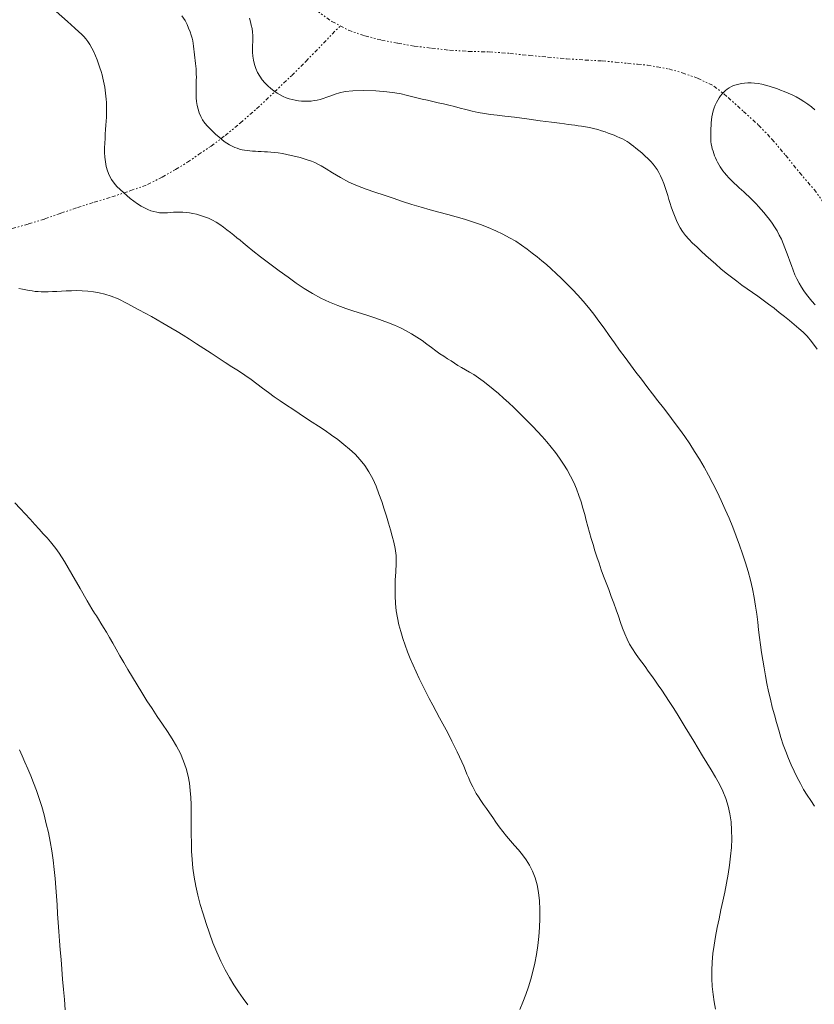
# Model space of a CAD drawing. Extents: x 514986 to 516236, y 1828069 to 1828879.
# Drawn here: x 515210 to 515262, y 1828567 to 1828631 of the extents above; entities that cross this region are included whole.
import ezdxf

# ---------------------------------------------------------------- set-up
doc = ezdxf.new("R2010")
doc.units = 0
doc.header["$MEASUREMENT"] = 0
doc.linetypes.add('DIVIDE', pattern=[1.25, 0.5, -0.25, 0, -0.25, 0, -0.25])
for name, color, linetype in [('CURVA INTERMEDIA', 17, 'Continuous'), ('CURVA MAESTRA', 17, 'Continuous'), ('ESCURRIMIENTO', 7, 'Continuous')]:
    doc.layers.add(name, color=color, linetype=linetype)

msp = doc.modelspace()

# ---------------------------------------------------------------- linework, layer by layer
at = {"layer": 'CURVA INTERMEDIA', "color": 17, "linetype": 'Continuous', "lineweight": 9}
for points, elevation in [([(515255.283, 1828566.705), (515255.199, 1828567.172), (515255.132, 1828567.659), (515255.083, 1828568.165), (515255.056, 1828568.687), (515255.052, 1828569.223), (515255.075, 1828569.768), (515255.127, 1828570.32), (515255.203, 1828570.877), (515255.298, 1828571.441), (515255.407, 1828572.011), (515255.526, 1828572.586), (515255.65, 1828573.164), (515255.775, 1828573.743), (515255.897, 1828574.325), (515256.013, 1828574.91), (515256.119, 1828575.499), (515256.209, 1828576.088), (515256.281, 1828576.671), (515256.329, 1828577.244), (515256.351, 1828577.807), (515256.345, 1828578.358), (515256.309, 1828578.898), (515256.236, 1828579.425), (515256.124, 1828579.935), (515255.968, 1828580.427), (515255.773, 1828580.904), (515255.546, 1828581.37), (515255.293, 1828581.831), (515255.02, 1828582.289), (515254.737, 1828582.75), (515254.449, 1828583.217), (515254.16, 1828583.688), (515253.874, 1828584.158), (515253.593, 1828584.622), (515253.318, 1828585.079), (515253.049, 1828585.523), (515252.786, 1828585.953), (515252.527, 1828586.365), (515252.274, 1828586.759), (515252.026, 1828587.132), (515251.785, 1828587.486), (515251.552, 1828587.822), (515251.329, 1828588.14), (515251.113, 1828588.446), (515250.903, 1828588.741), (515250.695, 1828589.03), (515250.489, 1828589.316), (515250.281, 1828589.6), (515250.073, 1828589.887), (515249.872, 1828590.181), (515249.685, 1828590.489), (515249.521, 1828590.814), (515249.374, 1828591.159), (515249.236, 1828591.525), (515249.101, 1828591.913), (515248.964, 1828592.319), (515248.818, 1828592.739), (515248.66, 1828593.169), (515248.494, 1828593.606), (515248.325, 1828594.046), (515248.159, 1828594.485), (515247.998, 1828594.92), (515247.844, 1828595.349), (515247.698, 1828595.769), (515247.56, 1828596.181), (515247.43, 1828596.587), (515247.309, 1828596.987), (515247.194, 1828597.383), (515247.083, 1828597.774), (515246.975, 1828598.161), (515246.868, 1828598.55), (515246.76, 1828598.946), (515246.649, 1828599.353), (515246.529, 1828599.768), (515246.39, 1828600.191), (515246.228, 1828600.616), (515246.043, 1828601.038), (515245.839, 1828601.452), (515245.618, 1828601.851), (515245.382, 1828602.237), (515245.129, 1828602.612), (515244.86, 1828602.979), (515244.578, 1828603.338), (515244.287, 1828603.686), (515243.99, 1828604.025), (515243.69, 1828604.354), (515243.388, 1828604.674), (515243.085, 1828604.987), (515242.778, 1828605.296), (515242.465, 1828605.605), (515242.144, 1828605.916), (515241.814, 1828606.227), (515241.476, 1828606.534), (515241.132, 1828606.833), (515240.789, 1828607.119), (515240.454, 1828607.389), (515240.133, 1828607.639), (515239.827, 1828607.866), (515239.532, 1828608.065), (515239.249, 1828608.235), (515238.979, 1828608.385), (515238.727, 1828608.526), (515238.493, 1828608.667), (515238.27, 1828608.811), (515238.047, 1828608.956), (515237.816, 1828609.102), (515237.574, 1828609.258), (515237.319, 1828609.431), (515237.051, 1828609.626), (515236.769, 1828609.839), (515236.47, 1828610.061), (515236.155, 1828610.285), (515235.823, 1828610.505), (515235.477, 1828610.718), (515235.118, 1828610.919), (515234.747, 1828611.108), (515234.364, 1828611.284), (515233.97, 1828611.448), (515233.56, 1828611.602), (515233.131, 1828611.75), (515232.68, 1828611.895), (515232.206, 1828612.044), (515231.709, 1828612.201), (515231.191, 1828612.374), (515230.656, 1828612.569), (515230.11, 1828612.794), (515229.56, 1828613.055), (515229.013, 1828613.35), (515228.474, 1828613.674), (515227.947, 1828614.026), (515227.412, 1828614.411), (515226.842, 1828614.836), (515226.228, 1828615.299), (515225.629, 1828615.754), (515225.12, 1828616.146), (515224.753, 1828616.436), (515224.494, 1828616.648), (515224.286, 1828616.821), (515224.082, 1828616.989), (515223.872, 1828617.159), (515223.655, 1828617.333), (515223.432, 1828617.512), (515223.202, 1828617.689), (515222.968, 1828617.856), (515222.731, 1828618.007), (515222.486, 1828618.14), (515222.231, 1828618.258), (515221.964, 1828618.362), (515221.695, 1828618.45), (515221.438, 1828618.521), (515221.202, 1828618.576), (515220.982, 1828618.616), (515220.77, 1828618.643), (515220.558, 1828618.659), (515220.347, 1828618.664), (515220.141, 1828618.66), (515219.942, 1828618.649), (515219.749, 1828618.633), (515219.562, 1828618.619), (515219.38, 1828618.61), (515219.201, 1828618.61), (515219.024, 1828618.622), (515218.847, 1828618.648), (515218.665, 1828618.69), (515218.473, 1828618.751), (515218.27, 1828618.832), (515218.054, 1828618.933), (515217.828, 1828619.058), (515217.594, 1828619.205), (515217.358, 1828619.371), (515217.124, 1828619.55), (515216.897, 1828619.737), (515216.678, 1828619.93), (515216.464, 1828620.13), (515216.258, 1828620.337), (515216.065, 1828620.557), (515215.895, 1828620.796), (515215.755, 1828621.061), (515215.644, 1828621.345), (515215.56, 1828621.642), (515215.501, 1828621.944), (515215.465, 1828622.249), (515215.448, 1828622.555), (515215.448, 1828622.859), (515215.46, 1828623.16), (515215.478, 1828623.458), (515215.498, 1828623.753), (515215.518, 1828624.042), (515215.537, 1828624.324), (515215.553, 1828624.595), (515215.567, 1828624.857), (515215.576, 1828625.109), (515215.583, 1828625.352), (515215.583, 1828625.585), (515215.576, 1828625.805), (515215.561, 1828626.014), (515215.54, 1828626.214), (515215.516, 1828626.41), (515215.491, 1828626.605), (515215.463, 1828626.801), (515215.43, 1828626.997), (515215.39, 1828627.194), (515215.342, 1828627.395), (515215.285, 1828627.607), (515215.219, 1828627.831), (515215.144, 1828628.069), (515215.058, 1828628.321), (515214.962, 1828628.584), (515214.856, 1828628.852), (515214.742, 1828629.112), (515214.622, 1828629.356), (515214.495, 1828629.58), (515214.365, 1828629.781), (515214.23, 1828629.958), (515214.091, 1828630.116), (515213.946, 1828630.263), (515213.779, 1828630.418), (515213.506, 1828630.663), (515213.027, 1828631.09), (515212.292, 1828631.748)], 16.078), ([(515247.068, 1828624.173), (515246.806, 1828624.219), (515246.559, 1828624.255), (515246.327, 1828624.286), (515246.109, 1828624.319), (515245.899, 1828624.351), (515245.689, 1828624.382), (515245.455, 1828624.412), (515245.123, 1828624.452), (515244.605, 1828624.52), (515243.854, 1828624.622), (515242.992, 1828624.739), (515242.18, 1828624.846), (515241.544, 1828624.922), (515241.051, 1828624.978), (515240.629, 1828625.029), (515240.22, 1828625.09), (515239.814, 1828625.163), (515239.413, 1828625.247), (515239.02, 1828625.343), (515238.637, 1828625.443), (515238.264, 1828625.541), (515237.904, 1828625.631), (515237.553, 1828625.715), (515237.207, 1828625.795), (515236.862, 1828625.874), (515236.517, 1828625.953), (515236.169, 1828626.033), (515235.818, 1828626.115), (515235.469, 1828626.198), (515235.128, 1828626.282), (515234.788, 1828626.366), (515234.387, 1828626.444), (515233.849, 1828626.511), (515233.135, 1828626.561), (515232.353, 1828626.585), (515231.649, 1828626.575), (515231.133, 1828626.525), (515230.767, 1828626.446), (515230.479, 1828626.348), (515230.207, 1828626.245), (515229.949, 1828626.146), (515229.713, 1828626.062), (515229.505, 1828626), (515229.315, 1828625.957), (515229.128, 1828625.927), (515228.933, 1828625.904), (515228.729, 1828625.891), (515228.518, 1828625.889), (515228.302, 1828625.9), (515228.087, 1828625.921), (515227.877, 1828625.953), (515227.678, 1828625.994), (515227.484, 1828626.047), (515227.293, 1828626.115), (515227.098, 1828626.199), (515226.901, 1828626.302), (515226.7, 1828626.423), (515226.498, 1828626.562), (515226.296, 1828626.719), (515226.098, 1828626.892), (515225.907, 1828627.08), (515225.728, 1828627.287), (515225.568, 1828627.513), (515225.43, 1828627.761), (515225.316, 1828628.024), (515225.227, 1828628.294), (515225.162, 1828628.564), (515225.12, 1828628.828), (515225.099, 1828629.079), (515225.096, 1828629.314), (515225.104, 1828629.536), (515225.115, 1828629.752), (515225.123, 1828629.966), (515225.121, 1828630.182), (515225.103, 1828630.402), (515225.068, 1828630.625), (515225.018, 1828630.851), (515224.963, 1828631.075), (515224.906, 1828631.295)], 14.011), ([(515256.519, 1828620.546), (515256.34, 1828620.718), (515256.161, 1828620.898), (515256.001, 1828621.066), (515255.875, 1828621.213), (515255.773, 1828621.345), (515255.682, 1828621.478), (515255.591, 1828621.62), (515255.502, 1828621.768), (515255.42, 1828621.914), (515255.351, 1828622.054), (515255.29, 1828622.19), (515255.234, 1828622.33), (515255.181, 1828622.476), (515255.131, 1828622.629), (515255.085, 1828622.784), (515255.045, 1828622.939), (515255.013, 1828623.096), (515254.991, 1828623.256), (515254.982, 1828623.421), (515254.981, 1828623.59), (515254.984, 1828623.763), (515254.988, 1828623.938), (515254.993, 1828624.116), (515254.999, 1828624.3), (515255.009, 1828624.488), (515255.026, 1828624.681), (515255.054, 1828624.877), (515255.097, 1828625.073), (515255.151, 1828625.267), (515255.213, 1828625.454), (515255.28, 1828625.633), (515255.353, 1828625.801), (515255.434, 1828625.959), (515255.524, 1828626.107), (515255.621, 1828626.244), (515255.722, 1828626.37), (515255.827, 1828626.484), (515255.936, 1828626.586), (515256.054, 1828626.68), (515256.184, 1828626.765), (515256.325, 1828626.841), (515256.476, 1828626.907), (515256.639, 1828626.962), (515256.813, 1828627.006), (515256.998, 1828627.043), (515257.192, 1828627.071), (515257.397, 1828627.089), (515257.612, 1828627.092), (515257.835, 1828627.077), (515258.067, 1828627.046), (515258.306, 1828627), (515258.551, 1828626.94), (515258.799, 1828626.87), (515259.046, 1828626.792), (515259.289, 1828626.71), (515259.53, 1828626.621), (515259.775, 1828626.524), (515260.027, 1828626.417), (515260.283, 1828626.299), (515260.543, 1828626.168), (515260.804, 1828626.024), (515261.061, 1828625.868), (515261.311, 1828625.7), (515261.55, 1828625.521), (515261.778, 1828625.337)], 13.027), ([(515261.92, 1828609.717), (515261.56, 1828610.228), (515261.268, 1828610.569), (515261.001, 1828610.828), (515260.723, 1828611.078), (515260.428, 1828611.332), (515260.118, 1828611.592), (515259.792, 1828611.855), (515259.455, 1828612.122), (515259.108, 1828612.389), (515258.755, 1828612.656), (515258.4, 1828612.918), (515258.048, 1828613.172), (515257.703, 1828613.414), (515257.361, 1828613.653), (515257.019, 1828613.896), (515256.676, 1828614.15), (515256.332, 1828614.416), (515255.989, 1828614.69), (515255.65, 1828614.972), (515255.316, 1828615.258), (515254.989, 1828615.545), (515254.67, 1828615.832), (515254.362, 1828616.114), (515254.069, 1828616.387), (515253.796, 1828616.646), (515253.548, 1828616.897), (515253.33, 1828617.144), (515253.147, 1828617.392), (515252.994, 1828617.637), (515252.865, 1828617.877), (515252.753, 1828618.11), (515252.655, 1828618.336), (515252.567, 1828618.557), (515252.485, 1828618.775), (515252.406, 1828618.998), (515252.33, 1828619.23), (515252.253, 1828619.477), (515252.175, 1828619.736), (515252.093, 1828620.002), (515252.007, 1828620.269), (515251.915, 1828620.532), (515251.816, 1828620.784), (515251.709, 1828621.02), (515251.596, 1828621.237), (515251.479, 1828621.435), (515251.359, 1828621.615), (515251.228, 1828621.786), (515251.074, 1828621.96), (515250.891, 1828622.145), (515250.689, 1828622.334), (515250.481, 1828622.517), (515250.282, 1828622.685), (515250.097, 1828622.836), (515249.934, 1828622.967), (515249.794, 1828623.078), (515249.666, 1828623.174), (515249.533, 1828623.262), (515249.384, 1828623.348), (515249.219, 1828623.431), (515249.043, 1828623.513), (515248.861, 1828623.592), (515248.674, 1828623.668), (515248.483, 1828623.743), (515248.29, 1828623.817), (515248.086, 1828623.891), (515247.861, 1828623.965), (515247.608, 1828624.041), (515247.339, 1828624.112), (515247.068, 1828624.173)], 14.011), ([(515261.796, 1828612.618), (515261.58, 1828612.849), (515261.399, 1828613.067), (515261.224, 1828613.291), (515261.053, 1828613.525), (515260.891, 1828613.771), (515260.742, 1828614.029), (515260.605, 1828614.3), (515260.477, 1828614.582), (515260.355, 1828614.874), (515260.239, 1828615.173), (515260.13, 1828615.471), (515260.027, 1828615.764), (515259.926, 1828616.052), (515259.822, 1828616.336), (515259.709, 1828616.616), (515259.587, 1828616.893), (515259.453, 1828617.166), (515259.306, 1828617.433), (515259.148, 1828617.693), (515258.981, 1828617.946), (515258.805, 1828618.188), (515258.626, 1828618.418), (515258.447, 1828618.635), (515258.272, 1828618.836), (515258.101, 1828619.023), (515257.936, 1828619.199), (515257.775, 1828619.367), (515257.617, 1828619.527), (515257.459, 1828619.681), (515257.3, 1828619.831), (515257.142, 1828619.975), (515256.987, 1828620.115), (515256.837, 1828620.251), (515256.684, 1828620.392), (515256.519, 1828620.546)], 13.027), ([(515242.525, 1828566.67), (515242.736, 1828567.161), (515242.928, 1828567.65), (515243.1, 1828568.141), (515243.253, 1828568.642), (515243.388, 1828569.161), (515243.508, 1828569.704), (515243.611, 1828570.267), (515243.698, 1828570.845), (515243.767, 1828571.435), (515243.815, 1828572.027), (515243.841, 1828572.617), (515243.84, 1828573.195), (515243.811, 1828573.756), (515243.749, 1828574.293), (515243.652, 1828574.798), (515243.522, 1828575.267), (515243.357, 1828575.696), (515243.161, 1828576.082), (515242.939, 1828576.434), (515242.696, 1828576.761), (515242.44, 1828577.073), (515242.177, 1828577.375), (515241.916, 1828577.673), (515241.664, 1828577.969), (515241.422, 1828578.268), (515241.191, 1828578.573), (515240.972, 1828578.885), (515240.76, 1828579.196), (515240.553, 1828579.496), (515240.35, 1828579.778), (515240.156, 1828580.043), (515239.979, 1828580.294), (515239.826, 1828580.533), (515239.693, 1828580.761), (515239.574, 1828580.978), (515239.466, 1828581.186), (515239.365, 1828581.389), (515239.269, 1828581.592), (515239.176, 1828581.801), (515239.082, 1828582.023), (515238.981, 1828582.266), (515238.869, 1828582.535), (515238.744, 1828582.829), (515238.605, 1828583.143), (515238.449, 1828583.473), (515238.28, 1828583.818), (515238.1, 1828584.173), (515237.913, 1828584.538), (515237.717, 1828584.912), (515237.512, 1828585.298), (515237.298, 1828585.696), (515237.077, 1828586.104), (515236.851, 1828586.522), (515236.624, 1828586.948), (515236.399, 1828587.378), (515236.179, 1828587.812), (515235.968, 1828588.247), (515235.765, 1828588.683), (515235.571, 1828589.119), (515235.386, 1828589.556), (515235.211, 1828589.993), (515235.047, 1828590.43), (515234.896, 1828590.867), (515234.761, 1828591.308), (515234.643, 1828591.753), (515234.547, 1828592.207), (515234.474, 1828592.672), (515234.424, 1828593.148), (515234.398, 1828593.638), (515234.394, 1828594.146), (515234.41, 1828594.673), (515234.44, 1828595.217), (515234.463, 1828595.756), (515234.457, 1828596.264), (515234.403, 1828596.719), (515234.313, 1828597.138), (515234.204, 1828597.543), (515234.088, 1828597.954), (515233.965, 1828598.381), (515233.832, 1828598.829), (515233.685, 1828599.304), (515233.523, 1828599.796), (515233.346, 1828600.295), (515233.151, 1828600.789), (515232.934, 1828601.268), (515232.692, 1828601.718), (515232.419, 1828602.133), (515232.116, 1828602.515), (515231.785, 1828602.87), (515231.428, 1828603.203), (515231.049, 1828603.52), (515230.654, 1828603.825), (515230.245, 1828604.121), (515229.827, 1828604.412), (515229.403, 1828604.696), (515228.978, 1828604.976), (515228.553, 1828605.253), (515228.133, 1828605.529), (515227.718, 1828605.805), (515227.311, 1828606.081), (515226.911, 1828606.355), (515226.519, 1828606.627), (515226.134, 1828606.899), (515225.754, 1828607.176), (515225.379, 1828607.46), (515224.999, 1828607.747), (515224.604, 1828608.03), (515224.188, 1828608.307), (515223.754, 1828608.583), (515223.308, 1828608.866), (515222.854, 1828609.161), (515222.393, 1828609.465), (515221.924, 1828609.773), (515221.45, 1828610.079), (515220.99, 1828610.37), (515220.57, 1828610.634), (515220.193, 1828610.867), (515219.781, 1828611.113), (515219.238, 1828611.429), (515218.508, 1828611.844), (515217.692, 1828612.297), (515216.931, 1828612.704), (515216.334, 1828612.997), (515215.871, 1828613.19), (515215.476, 1828613.317), (515215.097, 1828613.407), (515214.722, 1828613.469), (515214.352, 1828613.509), (515213.986, 1828613.532), (515213.629, 1828613.541), (515213.284, 1828613.539), (515212.953, 1828613.529), (515212.637, 1828613.513), (515212.336, 1828613.495), (515212.05, 1828613.48), (515211.781, 1828613.469), (515211.535, 1828613.464), (515211.313, 1828613.467), (515211.109, 1828613.478), (515210.914, 1828613.495), (515210.72, 1828613.519), (515210.522, 1828613.548), (515210.316, 1828613.584), (515210.098, 1828613.627), (515209.867, 1828613.679)], 17.042), ([(515224.783, 1828566.98), (515224.48, 1828567.399), (515224.181, 1828567.826), (515223.887, 1828568.272), (515223.596, 1828568.75), (515223.309, 1828569.268), (515223.03, 1828569.824), (515222.765, 1828570.414), (515222.517, 1828571.028), (515222.287, 1828571.658), (515222.072, 1828572.29), (515221.873, 1828572.914), (515221.691, 1828573.527), (515221.529, 1828574.13), (515221.392, 1828574.723), (515221.282, 1828575.307), (515221.201, 1828575.882), (515221.152, 1828576.449), (515221.126, 1828577.006), (515221.113, 1828577.552), (515221.107, 1828578.083), (515221.103, 1828578.598), (515221.1, 1828579.095), (515221.096, 1828579.573), (515221.087, 1828580.038), (515221.069, 1828580.498), (515221.036, 1828580.958), (515220.981, 1828581.422), (515220.895, 1828581.895), (515220.771, 1828582.378), (515220.605, 1828582.866), (515220.396, 1828583.353), (515220.144, 1828583.836), (515219.857, 1828584.316), (515219.545, 1828584.797), (515219.219, 1828585.284), (515218.885, 1828585.78), (515218.548, 1828586.287), (515218.212, 1828586.807), (515217.883, 1828587.33), (515217.565, 1828587.848), (515217.26, 1828588.35), (515216.971, 1828588.834), (515216.699, 1828589.298), (515216.443, 1828589.742), (515216.202, 1828590.163), (515215.977, 1828590.56), (515215.764, 1828590.931), (515215.566, 1828591.274), (515215.381, 1828591.588), (515215.211, 1828591.871), (515215.058, 1828592.119), (515214.925, 1828592.329), (515214.801, 1828592.52), (515214.625, 1828592.804), (515214.322, 1828593.314), (515213.853, 1828594.124), (515213.312, 1828595.059), (515212.828, 1828595.883), (515212.497, 1828596.421), (515212.281, 1828596.736), (515212.106, 1828596.953), (515211.914, 1828597.174), (515211.695, 1828597.421), (515211.45, 1828597.692), (515211.182, 1828597.986), (515210.895, 1828598.301), (515210.59, 1828598.634), (515210.271, 1828598.981), (515209.938, 1828599.342), (515209.593, 1828599.713)], 18.019), ([(515212.878, 1828566.649), (515212.825, 1828567.323), (515212.77, 1828567.988), (515212.716, 1828568.646), (515212.664, 1828569.296), (515212.611, 1828569.932), (515212.56, 1828570.553), (515212.51, 1828571.16), (515212.465, 1828571.755), (515212.426, 1828572.339), (515212.39, 1828572.916), (515212.354, 1828573.487), (515212.317, 1828574.054), (515212.276, 1828574.625), (515212.228, 1828575.205), (515212.17, 1828575.802), (515212.1, 1828576.408), (515212.012, 1828577.015), (515211.906, 1828577.617), (515211.783, 1828578.209), (515211.648, 1828578.789), (515211.504, 1828579.356), (515211.35, 1828579.906), (515211.186, 1828580.439), (515211.009, 1828580.952), (515210.824, 1828581.445), (515210.635, 1828581.917), (515210.445, 1828582.368), (515210.258, 1828582.799), (515210.074, 1828583.21), (515209.895, 1828583.604)], 19.036)]:
    msp.add_lwpolyline(points, dxfattribs=dict(at, elevation=elevation))
at = {"layer": 'CURVA MAESTRA', "color": 17, "linetype": 'Continuous', "lineweight": 13, "elevation": 15.016}
for points in [[(515221.413, 1828628.003), (515221.399, 1828628.179), (515221.382, 1828628.357), (515221.363, 1828628.54), (515221.341, 1828628.728), (515221.319, 1828628.918), (515221.297, 1828629.109), (515221.277, 1828629.295), (515221.256, 1828629.477), (515221.231, 1828629.653), (515221.199, 1828629.825), (515221.156, 1828630.002), (515221.097, 1828630.197), (515221.021, 1828630.416), (515220.929, 1828630.653), (515220.825, 1828630.895), (515220.697, 1828631.145), (515220.48, 1828631.468)], [(515261.753, 1828579.938), (515261.501, 1828580.29), (515261.263, 1828580.652), (515261.039, 1828581.024), (515260.825, 1828581.407), (515260.62, 1828581.801), (515260.422, 1828582.206), (515260.233, 1828582.621), (515260.052, 1828583.047), (515259.88, 1828583.484), (515259.716, 1828583.936), (515259.56, 1828584.405), (515259.412, 1828584.887), (515259.269, 1828585.38), (515259.131, 1828585.881), (515258.998, 1828586.386), (515258.872, 1828586.896), (515258.755, 1828587.409), (515258.646, 1828587.922), (515258.547, 1828588.434), (515258.456, 1828588.943), (515258.374, 1828589.447), (515258.299, 1828589.946), (515258.229, 1828590.441), (515258.165, 1828590.935), (515258.104, 1828591.431), (515258.046, 1828591.933), (515257.983, 1828592.446), (515257.909, 1828592.976), (515257.818, 1828593.525), (515257.706, 1828594.089), (515257.572, 1828594.658), (515257.414, 1828595.228), (515257.238, 1828595.798), (515257.048, 1828596.373), (515256.848, 1828596.954), (515256.638, 1828597.539), (515256.415, 1828598.124), (515256.177, 1828598.706), (515255.927, 1828599.282), (515255.666, 1828599.853), (515255.398, 1828600.414), (515255.123, 1828600.966), (515254.838, 1828601.507), (515254.545, 1828602.034), (515254.243, 1828602.55), (515253.931, 1828603.054), (515253.611, 1828603.548), (515253.282, 1828604.032), (515252.945, 1828604.506), (515252.601, 1828604.973), (515252.252, 1828605.435), (515251.898, 1828605.895), (515251.542, 1828606.357), (515251.184, 1828606.822), (515250.824, 1828607.289), (515250.463, 1828607.759), (515250.103, 1828608.233), (515249.745, 1828608.709), (515249.391, 1828609.187), (515249.042, 1828609.667), (515248.698, 1828610.145), (515248.359, 1828610.62), (515248.023, 1828611.089), (515247.687, 1828611.55), (515247.347, 1828611.999), (515247.005, 1828612.433), (515246.659, 1828612.848), (515246.31, 1828613.242), (515245.958, 1828613.618), (515245.604, 1828613.98), (515245.249, 1828614.329), (515244.901, 1828614.66), (515244.571, 1828614.964), (515244.264, 1828615.236), (515243.967, 1828615.488), (515243.665, 1828615.737), (515243.343, 1828615.994), (515243, 1828616.255), (515242.639, 1828616.512), (515242.26, 1828616.758), (515241.858, 1828616.994), (515241.427, 1828617.222), (515240.964, 1828617.441), (515240.474, 1828617.652), (515239.967, 1828617.849), (515239.449, 1828618.032), (515238.92, 1828618.203), (515238.379, 1828618.362), (515237.825, 1828618.513), (515237.258, 1828618.663), (515236.679, 1828618.819), (515236.09, 1828618.987), (515235.492, 1828619.167), (515234.887, 1828619.359), (515234.279, 1828619.559), (515233.675, 1828619.763), (515233.083, 1828619.963), (515232.508, 1828620.159), (515231.946, 1828620.368), (515231.387, 1828620.615), (515230.832, 1828620.911), (515230.319, 1828621.217), (515229.893, 1828621.483), (515229.582, 1828621.67), (515229.353, 1828621.796), (515229.156, 1828621.889), (515228.948, 1828621.975), (515228.72, 1828622.057), (515228.471, 1828622.136), (515228.202, 1828622.212), (515227.918, 1828622.284), (515227.626, 1828622.352), (515227.333, 1828622.416), (515227.047, 1828622.473), (515226.777, 1828622.518), (515226.528, 1828622.548), (515226.297, 1828622.567), (515226.08, 1828622.58), (515225.87, 1828622.592), (515225.668, 1828622.604), (515225.473, 1828622.615), (515225.283, 1828622.626), (515225.098, 1828622.637), (515224.92, 1828622.652), (515224.749, 1828622.672), (515224.582, 1828622.697), (515224.419, 1828622.73), (515224.259, 1828622.771), (515224.099, 1828622.821), (515223.936, 1828622.882), (515223.768, 1828622.957), (515223.597, 1828623.046), (515223.424, 1828623.152), (515223.252, 1828623.274), (515223.078, 1828623.413), (515222.898, 1828623.564), (515222.711, 1828623.728), (515222.521, 1828623.901), (515222.334, 1828624.082), (515222.155, 1828624.268), (515221.99, 1828624.463), (515221.844, 1828624.671), (515221.721, 1828624.894), (515221.622, 1828625.129), (515221.546, 1828625.372), (515221.491, 1828625.619), (515221.455, 1828625.868), (515221.432, 1828626.116), (515221.42, 1828626.362), (515221.416, 1828626.602), (515221.419, 1828626.833), (515221.425, 1828627.053), (515221.432, 1828627.261), (515221.435, 1828627.458), (515221.433, 1828627.646), (515221.425, 1828627.826), (515221.413, 1828628.003)]]:
    msp.add_lwpolyline(points, dxfattribs=at)
at = {"layer": 'ESCURRIMIENTO', "color": 4, "linetype": 'DIVIDE', "lineweight": 13, "ltscale": 0.5, "elevation": 0.009}
for points in [[(515229.275, 1828631.805), (515230.28, 1828631.088), (515230.816, 1828630.803)], [(515229.275, 1828631.805), (515230.28, 1828631.088), (515230.816, 1828630.803)], [(515209.425, 1828617.583), (515210.494, 1828617.893), (515211.561, 1828618.223), (515212.605, 1828618.591), (515213.679, 1828618.952), (515214.774, 1828619.314), (515215.921, 1828619.65), (515217.152, 1828620.063), (515218.254, 1828620.455), (515219.199, 1828620.947), (515220.074, 1828621.443), (515220.85, 1828621.911), (515221.574, 1828622.406), (515222.393, 1828622.968), (515223.314, 1828623.648), (515224.304, 1828624.473), (515225.366, 1828625.403), (515226.527, 1828626.492), (515227.658, 1828627.568), (515228.581, 1828628.488), (515230.816, 1828630.803)], [(515209.425, 1828617.583), (515210.494, 1828617.893), (515211.561, 1828618.223), (515212.605, 1828618.591), (515213.679, 1828618.952), (515214.774, 1828619.314), (515215.921, 1828619.65), (515217.152, 1828620.063), (515218.254, 1828620.455), (515219.199, 1828620.947), (515220.074, 1828621.443), (515220.85, 1828621.911), (515221.574, 1828622.406), (515222.393, 1828622.968), (515223.314, 1828623.648), (515224.304, 1828624.473), (515225.366, 1828625.403), (515226.527, 1828626.492), (515227.658, 1828627.568), (515228.581, 1828628.488), (515230.816, 1828630.803)], [(515230.816, 1828630.803), (515231.354, 1828630.518), (515232.433, 1828630.148), (515233.505, 1828629.877), (515234.582, 1828629.677), (515235.648, 1828629.486), (515236.779, 1828629.35), (515237.951, 1828629.218), (515239.189, 1828629.14), (515240.523, 1828629.109), (515241.873, 1828629.01), (515243.155, 1828628.875), (515244.345, 1828628.764), (515245.575, 1828628.655), (515246.792, 1828628.576), (515247.898, 1828628.518), (515248.765, 1828628.443), (515249.553, 1828628.361), (515250.208, 1828628.3), (515250.853, 1828628.248), (515251.483, 1828628.135), (515252.254, 1828627.992), (515253.124, 1828627.747), (515254.122, 1828627.391), (515255.192, 1828626.88), (515256.119, 1828626.138), (515257.108, 1828625.23), (515258.106, 1828624.333), (515258.976, 1828623.417), (515259.865, 1828622.371), (515260.771, 1828621.237), (515261.725, 1828620.137), (515262.473, 1828619.101)], [(515230.816, 1828630.803), (515231.354, 1828630.518), (515232.433, 1828630.148), (515233.505, 1828629.877), (515234.582, 1828629.677), (515235.648, 1828629.486), (515236.779, 1828629.35), (515237.951, 1828629.218), (515239.189, 1828629.14), (515240.523, 1828629.109), (515241.873, 1828629.01), (515243.155, 1828628.875), (515244.345, 1828628.764), (515245.575, 1828628.655), (515246.792, 1828628.576), (515247.898, 1828628.518), (515248.765, 1828628.443), (515249.553, 1828628.361), (515250.208, 1828628.3), (515250.853, 1828628.248), (515251.483, 1828628.135), (515252.254, 1828627.992), (515253.124, 1828627.747), (515254.122, 1828627.391), (515255.192, 1828626.88), (515256.119, 1828626.138), (515257.108, 1828625.23), (515258.106, 1828624.333), (515258.976, 1828623.417), (515259.865, 1828622.371), (515260.771, 1828621.237), (515261.725, 1828620.137), (515262.473, 1828619.101)]]:
    msp.add_lwpolyline(points, dxfattribs=at)

doc.saveas('drawing.dxf')
